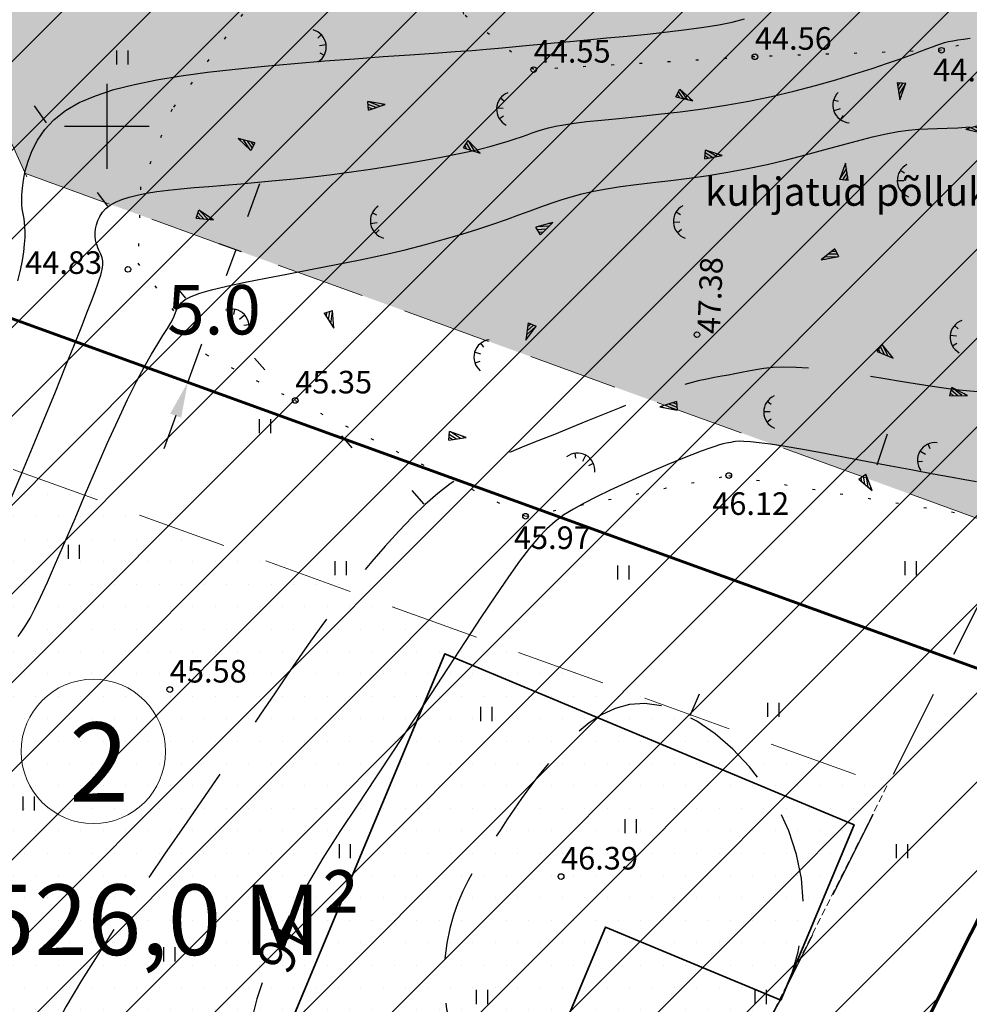
# Model space of a CAD drawing. Extents: x 550381 to 1091765, y 6582617 to 13167302.
# Drawn here: x 551896 to 551930, y 6582787 to 6582822 of the extents above; entities that cross this region are included whole.
import ezdxf
from ezdxf.enums import TextEntityAlignment as Align

# ---------------------------------------------------------------- set-up
doc = ezdxf.new("R2010")
doc.units = 0
doc.header["$PDMODE"] = 32
doc.header["$PDSIZE"] = 0.1
for name, pattern in [('ACAD_ISO07W100', [3, 0, -3]), ('DASHED', [0.75, 0.5, -0.25]), ('DASHED2', [9.525, 6.35, -3.175])]:
    doc.linetypes.add(name, pattern=pattern)
doc.layers.get('0').update_dxf_attribs({"linetype": 'CONTINUOUS'})
doc.layers.get('Defpoints').update_dxf_attribs({"linetype": 'CONTINUOUS'})
for name, color, linetype in [('EHITATAV', 40, 'CONTINUOUS'), ('HALJASTUS', 252, 'CONTINUOUS'), ('HOONED', 7, 'CONTINUOUS'), ('KIRJANURK', 7, 'CONTINUOUS'), ('Kolviku_piir', 3, 'ACAD_ISO07W100'), ('KORGPIK', 2, 'CONTINUOUS'), ('KORGPIK1', 7, 'CONTINUOUS'), ('Korgusjoon', 15, 'CONTINUOUS'), ('Korgusjoon_tais', 23, 'CONTINUOUS'), ('LOBJEKT', 3, 'CONTINUOUS'), ('RISTID', 7, 'CONTINUOUS')]:
    doc.layers.add(name, color=color, linetype=linetype)
for name, color, linetype, lineweight in [('KRUNDIPIIR', 1, 'CONTINUOUS', 60), ('MÕÕDUD', 7, 'CONTINUOUS', 0), ('piirang', 5, 'DASHED', 20)]:
    doc.layers.add(name, color=color, linetype=linetype, lineweight=lineweight)
doc.styles.add('ITALICT', font='txt', dxfattribs={"height": 0.2})
doc.styles.add('ROMANC', font='ROMANC.shx', dxfattribs={"height": 0.9})
doc.styles.add('ROMANS', font='ROMANS.shx')
doc.styles.get("Standard").update_dxf_attribs({"font": 'ISOCP'})
doc.dimstyles.new('ISO-25', dxfattribs={"dimtxt": 2.5, "dimasz": 2.5, "dimexe": 1.25, "dimexo": 0.625, "dimtad": 1, "dimtih": 1, "dimdec": 4, "dimdsep": 46, "dimtxsty": 'Standard', "dimcen": 2.5, "dimadec": 0, "dimazin": 0, "dimtfac": 1, "dimtdec": 4, "dimtmove": 0, "dimatfit": 3, "dimfxl": 0, "dimtvp": 1, "dimtolj": 1, "dimtzin": 0, "dimarcsym": 0})
pattern_1 = [(45, (1104.0315, 0), (-1.5715448212, 1.5715448212), [])]

# ---------------------------------------------------------------- blocks, each defined once
blk = doc.blocks.new('113')
for p, q in [((-0.228, 0.486), (-0.043, -0.746)), ((-0.228, 0.486), (0.385, 0.424)), ((-0.043, -0.746), (0.385, 0.424))]:
    blk.add_line(p, q)
at = {"color": 0}
for p, q in [((-0.188, 0.221), (-0.03, 0.466)), ((-0.145, -0.069), (0.186, 0.444)), ((-0.101, -0.36), (0.36, 0.355)), ((-0.058, -0.65), (0.057, -0.472))]:
    blk.add_line(p, q, dxfattribs=at)
blk = doc.blocks.new('46')
for p, q in [((0.043, 0.363), (0.043, 0.829)), ((-0.48, 0.3), (-0.691, 0.59)), ((0.564, 0.295), (0.778, 0.59))]:
    blk.add_line(p, q)
blk.add_arc((0.043, -0.421), 1.25, 24.30812, 156.76007)
blk = doc.blocks.new('41')
for p, q in [((-0.386, -0.496), (-0.386, 0.504)), ((0.414, -0.496), (0.414, 0.504))]:
    blk.add_line(p, q)
blk = doc.blocks.new('rist')
for p, q in [((0, 3), (0, -3)), ((-3, 0), (3, 0))]:
    blk.add_line(p, q)
blk = doc.blocks.new('*D66')
at = {"layer": 'Defpoints', "color": 0, "lineweight": 30, "ltscale": 0.5}
for p in [(551903.647, 6582814.07), (551904.151, 6582813.888), (551902.449, 6582809.186)]:
    blk.add_point(p, dxfattribs=at)
at = {"layer": 'MÕÕDUD', "color": 0, "lineweight": -2, "ltscale": 0.5}
for p, q in [((551904.073, 6582815.245), (551904.498, 6582816.421)), ((551903.857, 6582813.994), (551903.059, 6582814.283)), ((551903.647, 6582814.07), (551903.314, 6582813.15)), ((551901.945, 6582809.369), (551902.441, 6582810.738)), ((551902.155, 6582809.293), (551901.357, 6582809.582)), ((551901.519, 6582808.193), (551901.094, 6582807.018))]:
    blk.add_line(p, q, dxfattribs=at)
at = {"layer": 'MÕÕDUD', "color": 0, "lineweight": 30, "ltscale": 0.5}
for points in [[(551903.877, 6582815.316), (551904.269, 6582815.174), (551903.647, 6582814.07)], [(551901.324, 6582808.264), (551901.715, 6582808.122), (551901.945, 6582809.369)]]:
    blk.add_solid(points, dxfattribs=at)
at = {"layer": 'MÕÕDUD', "color": 0, "ltscale": 0.5, "insert": (551902.877, 6582811.944), "char_height": 1.75, "attachment_point": 5}
blk.add_mtext('\\A1;{\\fArial|b0|i0|c186|p32;5.0}', dxfattribs=at)

msp = doc.modelspace()

# ---------------------------------------------------------------- hatches: boundary and pattern name
at = {"layer": 'EHITATAV', "ltscale": 0.5}
h = msp.add_hatch(dxfattribs=at)
h.set_pattern_fill('ANSI31', color=256, scale=0.7, style=0)
h.set_pattern_definition(pattern_1)
h.paths.add_polyline_path([(551929.69452, 6582846.39516), (551912.27768, 6582857.9903), (551890.09339, 6582830.06526), (551896.19052, 6582816.76984), (551931.25662, 6582804.07372), (551940.82145, 6582823.08119), (551949.67674, 6582834.2275), (551940.21924, 6582839.61736)], flags=16)
h.paths.add_polyline_path([(551925.80278, 6582883.05359), (551884.26879, 6582830.7716), (551892.51879, 6582812.7816), (551933.72784, 6582797.86135), (551945.05649, 6582820.37392), (551971.74059, 6582853.96168), (551963.51238, 6582858.72327)])
h.paths.add_polyline_path([(551936.61034, 6582855.75661), (551959.11057, 6582855.75661), (551959.11057, 6582848.02931), (551936.61034, 6582848.02931)], flags=16)
h.paths.add_polyline_path([(551929.69452, 6582846.39516), (551940.21924, 6582839.61736), (551949.67674, 6582834.2275), (551940.82145, 6582823.08119), (551931.25662, 6582804.07372), (551896.19052, 6582816.76984), (551890.09339, 6582830.06526), (551912.27768, 6582857.9903)], flags=16)
h = msp.add_hatch(dxfattribs=at)
h.set_pattern_fill('DOTS', color=256, scale=0.5, style=0)
h.set_pattern_definition([(0, (1104.0315, 0), (0.396875, 0.79375), [0, -0.79375])])
h.paths.add_polyline_path([(551949.67674, 6582834.2275), (551940.21924, 6582839.61736), (551929.69452, 6582846.39516), (551912.27768, 6582857.9903), (551890.09339, 6582830.06526), (551896.19052, 6582816.76984), (551931.25662, 6582804.07372), (551940.82145, 6582823.08119)])
h = msp.add_hatch(dxfattribs=at)
h.set_pattern_fill('ANSI31', color=256, scale=0.7, style=0)
h.set_pattern_definition(pattern_1)
h.paths.add_polyline_path([(551933.72784, 6582797.86135), (551892.51879, 6582812.7816), (551882.12646, 6582778.80528), (551915.79295, 6582762.22069)])
h.paths.add_polyline_path([(551913.55489, 6582768.89694), (551904.44933, 6582773.38247), (551893.15873, 6582773.38247), (551893.15873, 6582778.94438), (551888.15206, 6582781.41074), (551895.76223, 6582806.29118), (551926.73003, 6582795.0789)], flags=16)
h.paths.add_polyline_path([(551926.73003, 6582795.0789), (551895.76223, 6582806.29118), (551888.15206, 6582781.41074), (551893.15873, 6582778.94438), (551893.15873, 6582781.10977), (551915.65896, 6582781.10977), (551915.65896, 6582773.38247), (551904.44933, 6582773.38247), (551913.55489, 6582768.89694)], flags=16)
h = msp.add_hatch(dxfattribs=at)
h.set_pattern_fill('DOTS', color=256, scale=0.5, style=0)
h.set_pattern_definition([(0, (393.9077, 309.6713), (0.396875, 0.79375), [0, -0.79375])])
h.paths.add_polyline_path([(551926.9143, 6582795.16044), (551895.9465, 6582806.37272), (551888.33633, 6582781.49228), (551893.34301, 6582779.02592), (551893.34301, 6582781.19132), (551915.84323, 6582781.19132), (551915.84323, 6582773.46402), (551904.6336, 6582773.46402), (551913.73917, 6582768.97848)])

# ---------------------------------------------------------------- linework, layer by layer
at = {"layer": 'HOONED', "lineweight": 35}
msp.add_lwpolyline([(551904.99862, 6582785.24757), (551911.05368, 6582799.75623), (551925.56234, 6582793.70117), (551922.96732, 6582787.48317), (551916.74932, 6582790.0782), (551913.28929, 6582781.78753)], close=True, dxfattribs=at)
at = {"layer": 'Kolviku_piir', "ltscale": 0.3}
for points in [[(551936.01579, 6582823.1686), (551928.66279, 6582821.1356), (551922.04879, 6582820.9036), (551914.20879, 6582820.4496), (551911.72669, 6582822.40865), (551911.12375, 6582826.97248), (551910.00401, 6582831.70851), (551909.12679, 6582834.7676), (551907.76451, 6582837.04732), (551905.78343, 6582837.13343), (551904.06073, 6582836.01401), (551903.85379, 6582833.6076), (551904.4914, 6582829.46966), (551905.04279, 6582825.3816), (551903.88846, 6582822.40865), (551901.39057, 6582819.05037), (551900.27083, 6582816.29486), (551900.18179, 6582813.5926), (551902.59645, 6582810.35328), (551905.75579, 6582808.7306)], [(551905.75579, 6582808.7306), (551913.91879, 6582804.6306), (551921.12379, 6582806.0726), (551930.44679, 6582804.5476)]]:
    msp.add_lwpolyline(points, dxfattribs=at)
at = {"layer": 'KORGPIK', "ltscale": 0.5}
for centre in [(551901.31079, 6582798.4896), (551915.17879, 6582791.8666)]:
    msp.add_circle(centre, 0.1, dxfattribs=at)
at = {"layer": 'KORGPIK1', "color": 21, "ltscale": 0.5}
for centre in [(551922.04879, 6582820.9036), (551928.66279, 6582821.1356), (551914.20879, 6582820.4496), (551899.82779, 6582813.3756), (551919.99579, 6582811.0616), (551905.75579, 6582808.7306), (551921.12379, 6582806.0726), (551913.91879, 6582804.6306)]:
    msp.add_circle(centre, 0.1, dxfattribs=at)
at = {"layer": 'Korgusjoon', "ltscale": 0.5}
for p, q in [((551926.37726, 6582806.44587), (551926.7433, 6582807.54369)), ((551919.7538, 6582797.57642), (551920.09091, 6582798.3347))]:
    msp.add_line(p, q, dxfattribs=at)
at = {"layer": 'Korgusjoon', "linetype": 'DASHED2', "ltscale": 0.7, "flags": 128}
msp.add_lwpolyline([(551982.77467, 6582835.7578), (551982.39464, 6582835.72478), (551981.9362, 6582835.6504), (551981.41098, 6582835.55291), (551980.83062, 6582835.45053), (551980.20676, 6582835.3615), (551979.55103, 6582835.30403), (551978.87507, 6582835.29638), (551978.1905, 6582835.35675), (551977.50816, 6582835.49737), (551976.8356, 6582835.70634), (551976.17954, 6582835.96576), (551975.54673, 6582836.25771), (551974.94389, 6582836.5643), (551974.37776, 6582836.86761), (551973.85508, 6582837.14973), (551973.38259, 6582837.39275), (551972.96493, 6582837.58272), (551972.59851, 6582837.72151), (551972.27762, 6582837.81493), (551971.99658, 6582837.8688), (551971.74971, 6582837.88894), (551971.5313, 6582837.88116), (551971.33568, 6582837.85128), (551971.15715, 6582837.80513), (551970.98993, 6582837.74726), (551970.82782, 6582837.67716), (551970.66451, 6582837.59308), (551970.49371, 6582837.49323), (551970.30912, 6582837.37587), (551970.10444, 6582837.23923), (551969.87337, 6582837.08154), (551969.6096, 6582836.90103), (551969.30947, 6582836.69714), (551968.97979, 6582836.47403), (551968.62998, 6582836.23705), (551968.26948, 6582835.99159), (551967.90772, 6582835.74298), (551967.55413, 6582835.4966), (551967.21815, 6582835.2578), (551966.9092, 6582835.03195), (551966.63127, 6582834.82052), (551966.36651, 6582834.60947), (551966.09161, 6582834.38087), (551965.78327, 6582834.11679), (551965.41819, 6582833.79931), (551964.97307, 6582833.4105), (551964.4246, 6582832.93242), (551963.74947, 6582832.34717), (551962.93409, 6582831.64487), (551962.00363, 6582830.848), (551960.99298, 6582829.98707), (551959.93702, 6582829.09261), (551958.87063, 6582828.19515), (551957.82869, 6582827.32523), (551956.84608, 6582826.51336), (551955.95769, 6582825.79008), (551955.19004, 6582825.17845), (551954.53633, 6582824.67163), (551953.98139, 6582824.25532), (551953.51006, 6582823.9152), (551953.10718, 6582823.63698), (551952.75758, 6582823.40634), (551952.44611, 6582823.20898), (551952.1576, 6582823.0306), (551951.87929, 6582822.85585), (551951.60801, 6582822.66521), (551951.34296, 6582822.43813), (551951.08338, 6582822.15405), (551950.82848, 6582821.79242), (551950.57749, 6582821.33269), (551950.32962, 6582820.75429), (551950.0841, 6582820.03668), (551949.83762, 6582819.16865), (551949.57673, 6582818.17636), (551949.28547, 6582817.09533), (551948.94786, 6582815.96108), (551948.54793, 6582814.80912), (551948.06971, 6582813.67497), (551947.49723, 6582812.59414), (551946.81452, 6582811.60215), (551946.01208, 6582810.72792), (551945.10629, 6582809.97396), (551944.12, 6582809.3362), (551943.07608, 6582808.81055), (551941.99738, 6582808.39294), (551940.90675, 6582808.07929), (551939.82704, 6582807.86551), (551938.78112, 6582807.74753), (551937.78832, 6582807.71918), (551936.85392, 6582807.76588), (551935.97968, 6582807.87098), (551935.16736, 6582808.01781), (551934.41872, 6582808.1897), (551933.73552, 6582808.37001), (551933.11953, 6582808.54206), (551932.5725, 6582808.6892), (551932.09282, 6582808.79894), (551931.66533, 6582808.87555), (551931.27148, 6582808.92744), (551930.89275, 6582808.96308), (551930.51058, 6582808.99089), (551930.10645, 6582809.01931), (551929.66182, 6582809.05678), (551929.15814, 6582809.11173), (551928.58319, 6582809.19003), (551927.95004, 6582809.28716), (551927.27804, 6582809.39606), (551926.58658, 6582809.50962), (551925.89502, 6582809.62077), (551925.22273, 6582809.72243), (551924.58909, 6582809.80751), (551924.01347, 6582809.86892), (551923.51039, 6582809.90156), (551923.07503, 6582809.90822), (551922.69768, 6582809.89369), (551922.36868, 6582809.86274), (551922.07834, 6582809.82013), (551921.81697, 6582809.77065), (551921.5749, 6582809.71907), (551921.34244, 6582809.67017), (551921.11032, 6582809.62703), (551920.87096, 6582809.586), (551920.61716, 6582809.54175), (551920.34176, 6582809.48894), (551920.03755, 6582809.42224), (551919.69738, 6582809.3363), (551919.31405, 6582809.22579), (551918.88039, 6582809.08537), (551918.39244, 6582808.91178), (551917.85922, 6582808.71009), (551917.29296, 6582808.48742), (551916.70589, 6582808.2509), (551916.11025, 6582808.00768), (551915.51828, 6582807.76487), (551914.94222, 6582807.52962), (551914.3943, 6582807.30905), (551913.88349, 6582807.10739), (551913.40564, 6582806.91719), (551912.95335, 6582806.7281), (551912.5192, 6582806.52976), (551912.09579, 6582806.31181), (551911.67569, 6582806.06389), (551911.2515, 6582805.77565), (551910.8158, 6582805.43673), (551910.36332, 6582805.04003), (551909.8973, 6582804.59146), (551909.42312, 6582804.1002), (551908.94616, 6582803.57541), (551908.4718, 6582803.02627), (551908.00542, 6582802.46194), (551907.55238, 6582801.89161), (551907.11809, 6582801.32443), (551906.70477, 6582800.76548), (551906.30217, 6582800.20339), (551905.89688, 6582799.62267), (551905.47549, 6582799.00785), (551905.02461, 6582798.34345), (551904.53084, 6582797.61401), (551903.98078, 6582796.80403), (551903.36102, 6582795.89805), (551902.66469, 6582794.88823), (551901.91098, 6582793.79729), (551901.12564, 6582792.6556), (551900.3344, 6582791.49354), (551899.56297, 6582790.34147), (551898.8371, 6582789.22976), (551898.18251, 6582788.18877), (551897.62494, 6582787.24888), (551897.1827, 6582786.42787), (551896.84452, 6582785.69319), (551896.59171, 6582784.99969), (551896.40559, 6582784.30223), (551896.26746, 6582783.55568), (551896.15865, 6582782.71489), (551896.06047, 6582781.73473), (551896.00334, 6582781.10839)], dxfattribs=at)
at = {"layer": 'Korgusjoon', "ltscale": 0.5}
for points in [[(551895.92885, 6582812.96558), (551896.01742, 6582813.35097), (551896.0845, 6582813.69428), (551896.13238, 6582813.99845), (551896.16331, 6582814.26641), (551896.17957, 6582814.50109), (551896.18343, 6582814.70542), (551896.17716, 6582814.88234), (551896.16302, 6582815.03477), (551896.14338, 6582815.16667), (551896.12097, 6582815.28613), (551896.09862, 6582815.40226), (551896.07915, 6582815.52416), (551896.06539, 6582815.66096), (551896.06016, 6582815.82177), (551896.06628, 6582816.01569), (551896.08659, 6582816.25183), (551896.1249, 6582816.53589), (551896.18904, 6582816.85979), (551896.28783, 6582817.21204), (551896.4301, 6582817.58116), (551896.62467, 6582817.95563), (551896.88036, 6582818.32398), (551897.206, 6582818.67471), (551897.6104, 6582818.99632), (551898.10023, 6582819.27991), (551898.67347, 6582819.52694), (551899.32592, 6582819.74147), (551900.0534, 6582819.92755), (551900.85171, 6582820.08924), (551901.71669, 6582820.23058), (551902.64412, 6582820.35564), (551903.62984, 6582820.46847), (551904.66634, 6582820.57247), (551905.73291, 6582820.66847), (551906.80555, 6582820.75666), (551907.86023, 6582820.8372), (551908.87295, 6582820.91027), (551909.81969, 6582820.97606), (551910.67643, 6582821.03475), (551911.41917, 6582821.0865), (551912.03278, 6582821.13175), (551912.53773, 6582821.17193), (551912.96337, 6582821.20869), (551913.33906, 6582821.24372), (551913.69414, 6582821.27867), (551914.05798, 6582821.31523), (551914.45993, 6582821.35506), (551914.92935, 6582821.39983), (551915.487, 6582821.45086), (551916.11922, 6582821.50801), (551916.80377, 6582821.57079), (551917.51842, 6582821.63871), (551918.24092, 6582821.71129), (551918.94903, 6582821.78802), (551919.62051, 6582821.86844), (551920.2331, 6582821.95203), (551920.7714, 6582822.03944), (551921.24725, 6582822.13576), (551921.67933, 6582822.2472)], [(551896.93702, 6582818.56576), (551896.51477, 6582819.16879)], [(551899.10855, 6582815.61089), (551898.74663, 6582816.09331)], [(551901.88329, 6582812.3545), (551901.52137, 6582812.77662)], [(551904.6802, 6582809.81256), (551904.31828, 6582810.23469)], [(551907.77376, 6582807.0588), (551907.41183, 6582807.48092)], [(551910.32815, 6582805.05778), (551909.9059, 6582805.54021)]]:
    msp.add_lwpolyline(points, dxfattribs=at)
at = {"layer": 'Korgusjoon', "linetype": 'DASHED2', "ltscale": 0.7}
msp.add_lwpolyline([(551895.62989, 6582805.12462), (551896.03356, 6582806.07663), (551896.44841, 6582807.07049), (551896.86011, 6582808.06883), (551897.25435, 6582809.03427), (551897.61681, 6582809.92942), (551897.93317, 6582810.71692), (551898.19263, 6582811.3684), (551898.39851, 6582811.89162), (551898.55764, 6582812.30337), (551898.67687, 6582812.62041), (551898.76303, 6582812.85953), (551898.82298, 6582813.0375), (551898.86354, 6582813.17111), (551898.89155, 6582813.27713), (551898.91271, 6582813.36982), (551898.92805, 6582813.45332), (551898.93748, 6582813.52922), (551898.94088, 6582813.59913), (551898.93814, 6582813.66467), (551898.92917, 6582813.72745), (551898.91384, 6582813.78906), (551898.89205, 6582813.85112), (551898.86409, 6582813.9152), (551898.83175, 6582813.98274), (551898.79724, 6582814.05515), (551898.76276, 6582814.13383), (551898.73049, 6582814.2202), (551898.70265, 6582814.31565), (551898.68141, 6582814.4216), (551898.66899, 6582814.53945), (551898.66767, 6582814.66977), (551898.68015, 6582814.80981), (551898.70924, 6582814.95595), (551898.75773, 6582815.10461), (551898.82841, 6582815.25217), (551898.92409, 6582815.39506), (551899.04756, 6582815.52966), (551899.20162, 6582815.65238), (551899.38873, 6582815.76051), (551899.60998, 6582815.85484), (551899.86615, 6582815.93707), (551900.15797, 6582816.00889), (551900.48623, 6582816.072), (551900.85167, 6582816.12806), (551901.25506, 6582816.17879), (551901.69715, 6582816.22587), (551902.17805, 6582816.27095), (551902.69521, 6582816.31555), (551903.24543, 6582816.36117), (551903.8255, 6582816.40929), (551904.43222, 6582816.46141), (551905.06239, 6582816.519), (551905.71279, 6582816.58357), (551906.38024, 6582816.65658), (551907.06054, 6582816.73902), (551907.74562, 6582816.82969), (551908.42644, 6582816.92688), (551909.09393, 6582817.0289), (551909.73905, 6582817.13404), (551910.35275, 6582817.24057), (551910.92597, 6582817.34681), (551911.44967, 6582817.45103), (551911.91714, 6582817.5518), (551912.3311, 6582817.64874), (551912.69659, 6582817.74171), (551913.01867, 6582817.8306), (551913.30241, 6582817.91529), (551913.55286, 6582817.99566), (551913.77507, 6582818.07159), (551913.9741, 6582818.14295), (551914.15647, 6582818.20978), (551914.33451, 6582818.27265), (551914.52201, 6582818.33231), (551914.73276, 6582818.38948), (551914.98055, 6582818.4449), (551915.27917, 6582818.4993), (551915.64242, 6582818.55342), (551916.08407, 6582818.60798), (551916.61351, 6582818.66409), (551917.22242, 6582818.72429), (551917.8981, 6582818.79149), (551918.62782, 6582818.86861), (551919.39885, 6582818.95855), (551920.19848, 6582819.06424), (551921.01398, 6582819.18857), (551921.83264, 6582819.33447), (551922.6422, 6582819.5033), (551923.43233, 6582819.69025), (551924.19315, 6582819.88898), (551924.91479, 6582820.09312), (551925.58739, 6582820.29634), (551926.20107, 6582820.49228), (551926.74596, 6582820.67459), (551927.21219, 6582820.83692), (551927.59376, 6582820.97445), (551927.90018, 6582821.08854), (551928.14479, 6582821.18206), (551928.34097, 6582821.25792), (551928.50207, 6582821.31898), (551928.64148, 6582821.36814), (551928.77254, 6582821.40829), (551928.90862, 6582821.4423), (551929.06167, 6582821.47289), (551929.2379, 6582821.50205), (551929.44214, 6582821.5316), (551929.67919, 6582821.56333)], dxfattribs=at)
at = {"layer": 'Korgusjoon', "linetype": 'DASHED2', "ltscale": 0.5, "flags": 128}
msp.add_lwpolyline([(551918.73477, 6582797.914), (551918.15112, 6582797.99646), (551917.60496, 6582797.96029), (551917.09438, 6582797.82242), (551916.6175, 6582797.59977), (551916.17239, 6582797.30928), (551915.75717, 6582796.96786), (551915.36993, 6582796.59245), (551915.00877, 6582796.19997), (551914.67168, 6582795.80474), (551914.35621, 6582795.41066), (551914.05983, 6582795.01903), (551913.77998, 6582794.63114), (551913.51412, 6582794.24829), (551913.2597, 6582793.87178), (551913.01416, 6582793.50289), (551912.77497, 6582793.14293), (551912.54045, 6582792.7918), (551912.31242, 6582792.44379), (551912.09359, 6582792.0918), (551911.88666, 6582791.72873), (551911.69433, 6582791.34749), (551911.51929, 6582790.94097), (551911.36425, 6582790.50208), (551911.2319, 6582790.02372), (551911.12591, 6582789.50182), (551911.05368, 6582788.94449), (551911.02361, 6582788.36289), (551911.04407, 6582787.76814), (551911.12344, 6582787.1714), (551911.2701, 6582786.58382), (551911.49241, 6582786.01654), (551911.79877, 6582785.4807), (551912.19463, 6582784.98689), (551912.67381, 6582784.54346), (551913.2272, 6582784.15818), (551913.8457, 6582783.83884), (551914.5202, 6582783.59322), (551915.24162, 6582783.42911), (551916.00084, 6582783.35428), (551916.78877, 6582783.37652), (551917.59538, 6582783.50133), (551918.40699, 6582783.72512), (551919.20899, 6582784.042), (551919.98678, 6582784.44609), (551920.72576, 6582784.93152), (551921.41132, 6582785.49241), (551922.02886, 6582786.12287), (551922.56377, 6582786.81703), (551923.00367, 6582787.5681), (551923.34505, 6582788.3656), (551923.58662, 6582789.19816), (551923.7271, 6582790.05441), (551923.76518, 6582790.92296), (551923.69958, 6582791.79243), (551923.529, 6582792.65145), (551923.25217, 6582793.48863), (551922.87106, 6582794.29237), (551922.40077, 6582795.0501), (551921.85966, 6582795.74904), (551921.26611, 6582796.37638), (551920.63847, 6582796.91934), (551919.99513, 6582797.36513), (551919.35444, 6582797.70094)], close=True, dxfattribs=at)
at = {"layer": 'Korgusjoon_tais', "ltscale": 0.5}
for points in [[(551895.93674, 6582800.37506), (551896.07024, 6582800.55911), (551896.20719, 6582800.76754), (551896.35684, 6582801.02283), (551896.52843, 6582801.34744), (551896.73121, 6582801.76382), (551896.97444, 6582802.29443), (551897.26409, 6582802.9528), (551897.59308, 6582803.71661), (551897.95107, 6582804.5546), (551898.32769, 6582805.43553), (551898.7126, 6582806.32813), (551899.09544, 6582807.20114), (551899.46587, 6582808.02331), (551899.81354, 6582808.76338), (551900.12985, 6582809.39729), (551900.41329, 6582809.92969), (551900.66411, 6582810.37244), (551900.88255, 6582810.73738), (551901.06885, 6582811.03637), (551901.22326, 6582811.28127), (551901.34603, 6582811.48391), (551901.4374, 6582811.65615), (551901.50099, 6582811.80845), (551901.55383, 6582811.94571), (551901.61635, 6582812.07141), (551901.70896, 6582812.18905), (551901.85207, 6582812.30214), (551902.0661, 6582812.41417), (551902.37145, 6582812.52864), (551902.78855, 6582812.64905), (551903.33055, 6582812.7782), (551903.98154, 6582812.91614), (551904.71839, 6582813.0622), (551905.51793, 6582813.21573), (551906.35701, 6582813.37608), (551907.21248, 6582813.5426), (551908.06118, 6582813.71462), (551908.87995, 6582813.8915), (551909.64978, 6582814.07238), (551910.36811, 6582814.25563), (551911.03652, 6582814.43942), (551911.6566, 6582814.62191), (551912.22993, 6582814.80128), (551912.75807, 6582814.97569), (551913.24262, 6582815.1433), (551913.68515, 6582815.3023), (551914.08897, 6582815.4512), (551914.46425, 6582815.58997), (551914.82289, 6582815.71891), (551915.1768, 6582815.83834), (551915.53788, 6582815.94859), (551915.91803, 6582816.04996), (551916.32915, 6582816.14278), (551916.78314, 6582816.22735), (551917.28877, 6582816.30458), (551917.84231, 6582816.37768), (551918.43687, 6582816.45047), (551919.06558, 6582816.52675), (551919.72157, 6582816.61032), (551920.39797, 6582816.70499), (551921.0879, 6582816.81456), (551921.78449, 6582816.94283), (551922.48072, 6582817.09182), (551923.16904, 6582817.25629), (551923.84173, 6582817.42923), (551924.4911, 6582817.60361), (551925.10944, 6582817.77241), (551925.68906, 6582817.9286), (551926.22224, 6582818.06516), (551926.70129, 6582818.17507), (551927.12244, 6582818.25358), (551927.49774, 6582818.30511), (551927.84315, 6582818.33635), (551928.17466, 6582818.35399), (551928.50823, 6582818.36472), (551928.85985, 6582818.37525), (551929.24549, 6582818.39225), (551929.68114, 6582818.42243)], [(551929.89803, 6582805.84919), (551929.4896, 6582805.919), (551928.98379, 6582806.00815), (551928.36241, 6582806.1226), (551927.64675, 6582806.25778), (551926.86796, 6582806.40647), (551926.0572, 6582806.56146), (551925.24562, 6582806.71554), (551924.46438, 6582806.86149), (551923.74463, 6582806.9921), (551923.11752, 6582807.10015), (551922.60644, 6582807.18031), (551922.20368, 6582807.23471), (551921.89377, 6582807.2674), (551921.66122, 6582807.2824), (551921.49056, 6582807.28372), (551921.36631, 6582807.2754), (551921.27299, 6582807.26146), (551921.19512, 6582807.24592), (551921.1183, 6582807.23137), (551921.03239, 6582807.21461), (551920.92835, 6582807.191), (551920.79711, 6582807.15592), (551920.62962, 6582807.10472), (551920.41682, 6582807.03277), (551920.14966, 6582806.93542), (551919.81907, 6582806.80805), (551919.42029, 6582806.64786), (551918.96571, 6582806.45943), (551918.472, 6582806.24918), (551917.95584, 6582806.02355), (551917.4339, 6582805.78895), (551916.92287, 6582805.55181), (551916.43942, 6582805.31856), (551916.00022, 6582805.09562), (551915.61655, 6582804.88556), (551915.27803, 6582804.67554), (551914.96891, 6582804.44887), (551914.6734, 6582804.18884), (551914.37575, 6582803.87876), (551914.06018, 6582803.50194), (551913.71091, 6582803.04168), (551913.31219, 6582802.48128), (551912.85243, 6582801.80985), (551912.3369, 6582801.03969), (551911.77504, 6582800.18889), (551911.17631, 6582799.27556), (551910.55015, 6582798.3178), (551909.90601, 6582797.3337), (551909.25336, 6582796.34137), (551908.60164, 6582795.3589), (551907.95999, 6582794.39953), (551907.33634, 6582793.45704), (551906.7383, 6582792.52032), (551906.17348, 6582791.57829), (551905.64951, 6582790.61984), (551905.55608, 6582790.42614)], [(551904.58722, 6582788.10423), (551904.39872, 6582787.53508), (551904.11145, 6582786.40555), (551903.88644, 6582785.23714), (551903.71466, 6582784.05177), (551903.58708, 6582782.87136), (551903.49467, 6582781.71783), (551903.45811, 6582781.10839)]]:
    msp.add_lwpolyline(points, dxfattribs=at)
at = {"layer": 'KRUNDIPIIR', "linetype": 'DASHED2', "lineweight": 30, "ltscale": 0.5}
msp.add_line((551901.29914, 6582744.42595), (551940.82145, 6582823.08119), dxfattribs=at)
at = {"layer": 'KRUNDIPIIR', "ltscale": 0.5}
for p, q in [((551945.05649, 6582820.37392), (551902.64415, 6582736.09105)), ((551892.51879, 6582812.7816), (551933.72784, 6582797.86135))]:
    msp.add_line(p, q, dxfattribs=at)
at = {"layer": 'MÕÕDUD', "ltscale": 0.5}
msp.add_circle((551898.60058, 6582796.29925), 2.55718, dxfattribs=at)
at = {"layer": 'piirang', "linetype": 'DASHED2', "lineweight": 20, "ltscale": 0.5}
for p, q in [((551896.24514, 6582816.65074), (551890.09339, 6582830.06526)), ((551896.19052, 6582816.76984), (551931.25662, 6582804.07372)), ((551895.7618, 6582806.28979), (551926.7296, 6582795.07752))]:
    msp.add_line(p, q, dxfattribs=at)
at = {"layer": 'piirang', "ltscale": 0.5}
msp.add_line((551926.7296, 6582795.07752), (551913.55447, 6582768.89556), dxfattribs=at)

# ---------------------------------------------------------------- block references
at = {"layer": 'HALJASTUS', "xscale": 0.5, "yscale": 0.5, "zscale": 0.5}
for p, rotation in [((551906.43842, 6582821.30247), 278.424682315614), ((551913.30693, 6582819.03583), 86.42458598306891), ((551925.24348, 6582819.1025), 109.2850319866523), ((551927.51076, 6582816.50253), 92.38532165321212), ((551908.83906, 6582815.03588), 99.08781075305025), ((551919.57529, 6582815.03588), 93.81294470031237), ((551903.63766, 6582811.50258), 312.6060397239302), ((551929.37793, 6582810.96926), 84.80705095784842), ((551912.50671, 6582810.3026), 73.30523963675435), ((551922.77615, 6582808.30262), 90), ((551928.24429, 6582806.70264), 59.04310650512041), ((551915.84095, 6582806.43598), 330.9382340156295)]:
    msp.add_blockref('46', p, dxfattribs=dict(at, rotation=rotation))
for p in [(551899.62595, 6582820.87382), (551904.68156, 6582807.82133), (551897.90788, 6582803.36622), (551907.36099, 6582802.78546), (551917.38765, 6582802.63359), (551927.56623, 6582802.78546), (551922.70482, 6582797.77354), (551912.52624, 6582797.62166), (551896.3036, 6582794.45599), (551917.64932, 6582793.6468), (551907.51291, 6582792.76162), (551927.26239, 6582792.76162), (551901.29473, 6582789.10984), (551912.37432, 6582787.59782), (551922.24906, 6582787.59782)]:
    msp.add_blockref('41', p, dxfattribs=at)
at = {"layer": 'LOBJEKT', "ltscale": 0.5, "xscale": 0.5, "yscale": 0.5, "zscale": 0.5}
msp.add_blockref('113', (551927.21093, 6582819.75451), dxfattribs=at)
at = {"layer": 'LOBJEKT', "xscale": 0.5, "yscale": 0.5, "zscale": 0.5}
for p, rotation in [((551919.5086, 6582819.50249), 67.38567607352545), ((551908.57232, 6582819.16917), 100.6169449780171), ((551929.90104, 6582818.36149), 277.1230318938967), ((551904.06073, 6582817.84483), 246.2000872473375), ((551911.98511, 6582817.67261), 63.44135309594441), ((551920.51241, 6582817.41428), 91.63615034998055), ((551925.24348, 6582816.76919), 180), ((551902.50402, 6582815.23588), 75.96727728682573), ((551914.57394, 6582814.83588), 126.3766570442558), ((551924.73298, 6582813.88378), 301.2564822933426), ((551906.9893, 6582811.64493), 23.63541158074181), ((551914.05233, 6582811.21438), 344.0503733678555), ((551926.64386, 6582810.43593), 59.75052058427946), ((551929.21198, 6582808.97552), 83.15932203645369), ((551919.04812, 6582808.54497), 279.0368488093114), ((551911.43976, 6582807.43596), 90), ((551925.97701, 6582805.83598), 41.99527292867773)]:
    msp.add_blockref('113', p, dxfattribs=dict(at, rotation=rotation))
at = {"layer": 'RISTID', "ltscale": 0.5, "xscale": 0.5, "yscale": 0.5, "zscale": 0.5}
msp.add_blockref('rist', (551899.07879, 6582818.4416), dxfattribs=at)
msp.add_blockref('rist', (551899.07879, 6582818.4416), dxfattribs=at)

# ---------------------------------------------------------------- texts
at = {"layer": 'KIRJANURK', "insert": (551897.74114, 6582797.32356), "char_height": 2.8, "width": 23.7222222, "attachment_point": 1, "style": 'ROMANC'}
msp.add_mtext('{\\fArial Black|b0|i0|c186|p34;2}', dxfattribs=at)
at = {"layer": 'KORGPIK', "ltscale": 0.5, "style": 'ROMANS', "oblique": 15}
for s, p in [('45.58', (551901.31079, 6582798.4896)), ('46.39', (551915.17879, 6582791.8666))]:
    msp.add_text(s, height=0.8, dxfattribs=at).set_placement(p, align=Align.BOTTOM_LEFT)
at = {"layer": 'KORGPIK1', "color": 21, "ltscale": 0.5, "style": 'ROMANS', "oblique": 15}
for s, p in [('44.56', (551922.04879, 6582820.9036)), ('44.55', (551914.20879, 6582820.4496)), ('44.77', (551928.36892, 6582819.78435)), ('44.83', (551896.18385, 6582812.96435)), ('45.35', (551905.75579, 6582808.7306)), ('46.12', (551920.53606, 6582804.42759)), ('45.97', (551913.50738, 6582803.22059))]:
    msp.add_text(s, height=0.8, dxfattribs=at).set_placement(p, align=Align.BOTTOM_LEFT)
msp.add_text('47.38', height=0.8, rotation=87.620803, dxfattribs=at).set_placement((551921.0537, 6582811.0616), align=Align.BOTTOM_LEFT)
at = {"layer": 'Korgusjoon', "ltscale": 0.5, "style": 'ROMANS'}
msp.add_text('46', height=1.3, rotation=243.819492, dxfattribs=at).set_placement((551905.21664, 6582790.67546))
at = {"layer": 'KRUNDIPIIR', "insert": (551892.72085, 6582791.58515), "char_height": 2.5, "attachment_point": 1, "style": 'ITALICT'}
msp.add_mtext('{\\fArial Black|b0|i0|c186|p34;1526\\fArial Black|b0|i0|c0|p34;,0 M²}', dxfattribs=at)
at = {"layer": 'LOBJEKT', "ltscale": 0.5, "style": 'ROMANS'}
msp.add_text('kuhjatud põllukivid', height=1, dxfattribs=at).set_placement((551920.28339, 6582815.62742))

# ---------------------------------------------------------------- dimensions: what is measured, and where the dimension line sits
at = {"layer": 'MÕÕDUD', "ltscale": 0.5}
dim = msp.add_linear_dim(base=(551903.64713, 6582814.07008), p1=(551902.44903, 6582809.18623), p2=(551904.15121, 6582813.88757), angle=70.09658, text='{\\fArial|b0|i0|c186|p32;5.0}', dimstyle='ISO-25', override={"dimscale": 0.5, "dimtxt": 3.5, "dimzin": 0}, dxfattribs=at)
dim.commit()
dim.dimension.update_dxf_attribs({"geometry": '*D66', "text_midpoint": (551902.87719, 6582811.94352), "dimtype": 161})

doc.saveas('drawing.dxf')
